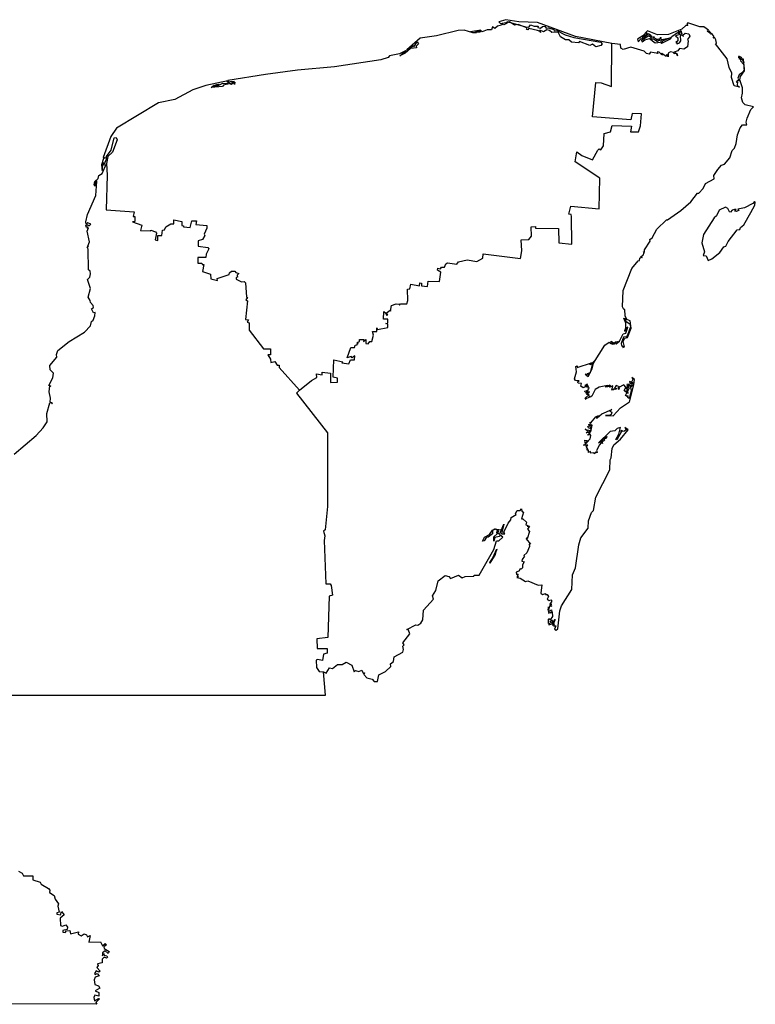
# Model space of a CAD drawing. Units: millimetres. Extents: x 629090 to 630340, y 2542606 to 2543416.
# Drawn here: x 630304 to 630317, y 2543326 to 2543343 of the extents above; entities that cross this region are included whole.
import ezdxf

# ---------------------------------------------------------------- set-up
doc = ezdxf.new("R2010")
doc.units = ezdxf.units.MM
doc.header["$LTSCALE"] = 20
doc.layers.add('SOLAPA', color=7, linetype='Continuous')

msp = doc.modelspace()

# ---------------------------------------------------------------- linework, layer by layer
at = {"layer": 'SOLAPA'}
for points in [[(630314.153, 2543342.75), (630313.533, 2543342.873), (630312.885, 2543343.109), (630312.568, 2543343.119), (630312.348, 2543343.158), (630312.231, 2543343.122), (630312.256, 2543343.094), (630312.376, 2543343.117), (630312.364, 2543343.129), (630312.707, 2543343.033), (630312.743, 2543343.038), (630312.769, 2543343.07), (630312.828, 2543343.046), (630312.897, 2543343.05), (630312.891, 2543343.027), (630312.936, 2543343.012), (630312.973, 2543343.044), (630313.012, 2543343.047), (630313.038, 2543343.012), (630313.074, 2543343.022), (630313.166, 2543342.992), (630313.174, 2543342.971), (630313.215, 2543342.974), (630313.357, 2543342.898), (630313.506, 2543342.854), (630313.97, 2543342.773), (630313.991, 2543342.745), (630313.968, 2543342.719), (630313.883, 2543342.694), (630313.827, 2543342.74), (630313.782, 2543342.719), (630313.606, 2543342.786), (630313.584, 2543342.764), (630313.469, 2543342.777), (630313.424, 2543342.813), (630313.366, 2543342.816), (630313.277, 2543342.866), (630313.238, 2543342.948), (630313.129, 2543342.939), (630313.091, 2543342.974), (630313.044, 2543342.984), (630312.987, 2543342.95), (630312.93, 2543342.979), (630312.937, 2543342.937), (630312.932, 2543342.957), (630312.885, 2543342.974), (630312.737, 2543343.007), (630312.721, 2543342.985), (630312.7, 2543342.993), (630312.714, 2543343.014), (630312.68, 2543343.033), (630312.557, 2543343.075), (630312.494, 2543343.067), (630312.41, 2543343.12), (630312.311, 2543343.069), (630312.278, 2543343.082), (630312.273, 2543343.062), (630312.203, 2543343.047), (630312.162, 2543343.01), (630312.122, 2543343.034), (630312.106, 2543342.986), (630312.027, 2543342.985), (630311.945, 2543342.949), (630311.919, 2543342.966), (630311.909, 2543342.945), (630311.872, 2543342.944), (630311.862, 2543342.964), (630311.92, 2543342.982), (630311.744, 2543342.951), (630311.816, 2543342.942), (630311.857, 2543342.963), (630311.849, 2543342.936), (630311.786, 2543342.932), (630311.636, 2543342.98), (630311.536, 2543342.974), (630311.168, 2543342.882), (630310.885, 2543342.845), (630310.662, 2543342.646), (630310.777, 2543342.718), (630310.786, 2543342.7), (630310.836, 2543342.781), (630310.861, 2543342.745), (630310.82, 2543342.707), (630310.826, 2543342.68), (630310.725, 2543342.666), (630310.629, 2543342.585), (630310.54, 2543342.54), (630310.65, 2543342.633), (630310.533, 2543342.574), (630310.364, 2543342.54), (630310.344, 2543342.516), (630310.215, 2543342.474), (630309.426, 2543342.354), (630308.796, 2543342.299), (630308.249, 2543342.225), (630307.609, 2543342.124), (630307.626, 2543342.079), (630307.649, 2543342.104), (630307.717, 2543342.105), (630307.678, 2543342.079), (630307.729, 2543342.095), (630307.724, 2543342.055), (630307.713, 2543342.085), (630307.672, 2543342.053), (630307.646, 2543342.062), (630307.667, 2543342.068), (630307.629, 2543342.063), (630307.534, 2543342.041), (630307.517, 2543342.018), (630307.326, 2543342.001), (630307.359, 2543342.028), (630307.439, 2543342.032), (630307.37, 2543342.038), (630307.418, 2543342.054), (630307.46, 2543342.057), (630307.445, 2543342.035), (630307.522, 2543342.075), (630307.596, 2543342.068), (630307.617, 2543342.082), (630307.593, 2543342.103), (630307.606, 2543342.117), (630307.233, 2543342.036), (630307.013, 2543341.964), (630306.707, 2543341.795), (630306.424, 2543341.741), (630305.709, 2543341.307), (630305.613, 2543341.167), (630305.481, 2543340.811), (630305.501, 2543340.817), (630305.488, 2543340.791)], [(630314.654, 2543339.107), (630314.672, 2543339.106), (630314.651, 2543339.119), (630314.69, 2543339.145), (630314.708, 2543339.188), (630314.695, 2543339.207), (630314.711, 2543339.196), (630314.713, 2543339.236), (630314.808, 2543339.381), (630314.804, 2543339.408), (630314.843, 2543339.436), (630314.924, 2543339.588), (630315.084, 2543339.748), (630315.106, 2543339.745), (630315.331, 2543339.906), (630315.502, 2543340.055), (630315.616, 2543340.201), (630315.637, 2543340.2), (630315.714, 2543340.278), (630315.753, 2543340.368), (630315.897, 2543340.446), (630315.893, 2543340.499), (630315.963, 2543340.603), (630316.026, 2543340.677), (630316.075, 2543340.696), (630316.165, 2543340.802), (630316.205, 2543340.93), (630316.246, 2543340.97), (630316.276, 2543341.048), (630316.298, 2543341.196), (630316.34, 2543341.315), (630316.381, 2543341.368), (630316.454, 2543341.363), (630316.443, 2543341.409), (630316.464, 2543341.479), (630316.527, 2543341.628), (630316.568, 2543341.672), (630316.428, 2543341.705), (630316.389, 2543341.745), (630316.368, 2543341.824), (630316.385, 2543341.908), (630316.383, 2543341.999), (630316.338, 2543342.133), (630316.351, 2543342.19), (630316.414, 2543342.287), (630316.401, 2543342.483), (630316.386, 2543342.483), (630316.404, 2543342.431), (630316.364, 2543342.512), (630316.32, 2543342.535), (630316.336, 2543342.516), (630316.308, 2543342.52), (630316.355, 2543342.498), (630316.323, 2543342.509), (630316.32, 2543342.496), (630316.355, 2543342.479), (630316.351, 2543342.455), (630316.405, 2543342.392), (630316.412, 2543342.302), (630316.385, 2543342.258), (630316.324, 2543342.218), (630316.304, 2543342.163), (630316.323, 2543342.117), (630316.296, 2543342.12), (630316.277, 2543342.091), (630316.3, 2543342.096), (630316.294, 2543342.039), (630316.33, 2543342.008), (630316.238, 2543342.029), (630316.195, 2543342.17), (630316.2, 2543342.245), (630316.153, 2543342.341), (630316.123, 2543342.49), (630315.922, 2543342.747), (630315.941, 2543342.759), (630315.93, 2543342.817), (630315.908, 2543342.849), (630315.882, 2543342.844), (630315.898, 2543342.864), (630315.861, 2543342.921), (630315.834, 2543342.91), (630315.841, 2543342.93), (630315.813, 2543342.967), (630315.822, 2543342.935), (630315.781, 2543342.965), (630315.802, 2543342.982), (630315.725, 2543343.037), (630315.654, 2543343.038), (630315.45, 2543343.103), (630315.436, 2543343.084), (630315.449, 2543343.06), (630315.416, 2543343.06), (630315.349, 2543342.998), (630315.121, 2543342.908), (630314.932, 2543342.899), (630314.761, 2543342.97), (630314.681, 2543342.883), (630314.594, 2543342.825), (630314.603, 2543342.783), (630314.657, 2543342.84), (630314.683, 2543342.833), (630314.682, 2543342.866), (630314.707, 2543342.884), (630314.72, 2543342.913), (630314.717, 2543342.887), (630314.737, 2543342.888), (630314.712, 2543342.877), (630314.7, 2543342.838), (630314.753, 2543342.892), (630314.747, 2543342.937), (630314.756, 2543342.896), (630314.777, 2543342.931), (630314.783, 2543342.903), (630314.794, 2543342.916), (630314.821, 2543342.896), (630314.802, 2543342.887), (630314.83, 2543342.881), (630314.833, 2543342.863), (630314.875, 2543342.868), (630314.861, 2543342.859), (630314.911, 2543342.829), (630314.91, 2543342.81), (630314.947, 2543342.833), (630314.966, 2543342.821), (630314.988, 2543342.862), (630314.982, 2543342.836), (630315.005, 2543342.823), (630315.15, 2543342.848), (630315.012, 2543342.793), (630314.947, 2543342.805), (630314.935, 2543342.78), (630314.866, 2543342.824), (630314.815, 2543342.826), (630314.824, 2543342.848), (630314.788, 2543342.884), (630314.669, 2543342.803), (630314.653, 2543342.814), (630314.674, 2543342.779), (630314.72, 2543342.817), (630314.796, 2543342.835), (630314.894, 2543342.765), (630315.022, 2543342.78), (630314.989, 2543342.771), (630315.006, 2543342.758), (630315.153, 2543342.829), (630315.179, 2543342.874), (630315.273, 2543342.94), (630315.303, 2543342.924), (630315.318, 2543342.952), (630315.288, 2543342.951), (630315.332, 2543342.95), (630315.332, 2543342.976), (630315.348, 2543342.918), (630315.24, 2543342.884), (630315.282, 2543342.847), (630315.28, 2543342.798), (630315.246, 2543342.77), (630315.277, 2543342.762), (630315.259, 2543342.753), (630315.27, 2543342.746), (630315.309, 2543342.761), (630315.33, 2543342.798), (630315.327, 2543342.891), (630315.348, 2543342.899), (630315.377, 2543342.871), (630315.368, 2543342.897), (630315.406, 2543342.927), (630315.469, 2543342.917), (630315.485, 2543342.876), (630315.443, 2543342.821), (630315.458, 2543342.798), (630315.444, 2543342.693), (630315.382, 2543342.655), (630315.306, 2543342.667), (630315.278, 2543342.625), (630315.22, 2543342.602), (630315.262, 2543342.582), (630315.274, 2543342.54), (630315.257, 2543342.583), (630315.22, 2543342.576), (630315.208, 2543342.597), (630315.155, 2543342.611), (630315.116, 2543342.589), (630315.113, 2543342.524), (630315.094, 2543342.564), (630315.081, 2543342.532), (630315.007, 2543342.584), (630314.993, 2543342.578), (630315.019, 2543342.557), (630315.002, 2543342.563), (630314.959, 2543342.604), (630314.929, 2543342.608), (630314.938, 2543342.579), (630314.812, 2543342.603), (630314.791, 2543342.572), (630314.748, 2543342.579), (630314.705, 2543342.62), (630314.478, 2543342.687), (630314.348, 2543342.652), (630314.31, 2543342.674), (630314.305, 2543342.735), (630314.153, 2543342.75)], [(630308.832, 2543336.843), (630309.034, 2543337.008), (630309.126, 2543337.058), (630309.117, 2543337.119), (630309.218, 2543337.102), (630309.218, 2543337.148), (630309.358, 2543337.13), (630309.359, 2543336.97), (630309.475, 2543336.976), (630309.475, 2543337.048), (630309.402, 2543337.061), (630309.416, 2543337.361), (630309.567, 2543337.325), (630309.553, 2543337.306), (630309.669, 2543337.289), (630309.7, 2543337.358), (630309.768, 2543337.357), (630309.776, 2543337.427), (630309.726, 2543337.393), (630309.712, 2543337.413), (630309.645, 2543337.391), (630309.703, 2543337.568), (630309.767, 2543337.567), (630309.777, 2543337.611), (630309.814, 2543337.613), (630309.814, 2543337.636), (630309.831, 2543337.637), (630309.815, 2543337.653), (630309.852, 2543337.671), (630309.853, 2543337.706), (630309.926, 2543337.705), (630309.923, 2543337.67), (630309.962, 2543337.705), (630309.961, 2543337.635), (630309.999, 2543337.633), (630310.029, 2543337.669), (630310.061, 2543337.669), (630310.093, 2543337.782), (630310.076, 2543337.844), (630310.147, 2543337.843), (630310.148, 2543337.906), (630310.157, 2543337.876), (630310.335, 2543337.91), (630310.336, 2543337.969), (630310.299, 2543337.977), (630310.336, 2543337.981), (630310.337, 2543338.05), (630310.263, 2543338.051), (630310.265, 2543338.18), (630310.301, 2543338.155), (630310.312, 2543338.12), (630310.338, 2543338.124), (630310.309, 2543338.156), (630310.374, 2543338.205), (630310.384, 2543338.189), (630310.401, 2543338.284), (630310.477, 2543338.313), (630310.528, 2543338.31), (630310.532, 2543338.293), (630310.554, 2543338.311), (630310.657, 2543338.313), (630310.679, 2543338.371), (630310.669, 2543338.566), (630310.713, 2543338.569), (630310.729, 2543338.649), (630310.874, 2543338.622), (630310.881, 2543338.671), (630310.912, 2543338.667), (630310.912, 2543338.62), (630311.012, 2543338.611), (630311.023, 2543338.702), (630311.218, 2543338.695), (630311.239, 2543338.855), (630311.181, 2543338.885), (630311.191, 2543338.923), (630311.234, 2543338.913), (630311.249, 2543338.939), (630311.304, 2543338.938), (630311.322, 2543338.998), (630311.352, 2543339.01), (630311.51, 2543338.988), (630311.539, 2543339.028), (630311.688, 2543339.061), (630311.852, 2543339.035), (630311.956, 2543339.09), (630311.96, 2543339.168), (630312.6, 2543339.089), (630312.619, 2543339.216), (630312.609, 2543339.405), (630312.739, 2543339.41), (630312.783, 2543339.465), (630312.78, 2543339.626), (630312.851, 2543339.633), (630312.851, 2543339.603), (630313.245, 2543339.598), (630313.252, 2543339.355), (630313.472, 2543339.331), (630313.469, 2543339.803), (630313.46, 2543339.838), (630313.42, 2543339.845), (630313.455, 2543339.977), (630313.936, 2543339.936), (630313.949, 2543340.458), (630313.529, 2543340.737), (630313.557, 2543340.903), (630313.641, 2543340.843), (630313.824, 2543340.769), (630313.914, 2543340.933), (630313.938, 2543340.958), (630313.965, 2543340.941), (630314.013, 2543341.009), (630314.023, 2543341.217), (630314.132, 2543341.245), (630314.161, 2543341.354), (630314.489, 2543341.344), (630314.474, 2543341.245), (630314.533, 2543341.244), (630314.607, 2543341.247), (630314.646, 2543341.346), (630314.662, 2543341.554), (630314.502, 2543341.561), (630314.477, 2543341.453), (630313.827, 2543341.501), (630313.883, 2543342.086), (630313.971, 2543342.08), (630314.148, 2543342.02), (630314.153, 2543342.75)], [(630305.537, 2543340.782), (630305.542, 2543340.824), (630305.617, 2543340.932), (630305.67, 2543341.146), (630305.705, 2543341.149), (630305.724, 2543341.109), (630305.639, 2543340.901), (630305.562, 2543340.826), (630305.54, 2543340.709)], [(630305.488, 2543340.791), (630305.452, 2543340.682), (630305.465, 2543340.589), (630305.48, 2543340.726), (630305.496, 2543340.677), (630305.537, 2543340.782)], [(630305.537, 2543340.782), (630305.537, 2543340.801), (630305.488, 2543340.791)], [(630303.966, 2543335.75), (630304.343, 2543336.071), (630304.462, 2543336.2), (630304.526, 2543336.304), (630304.52, 2543336.442), (630304.575, 2543336.624), (630304.594, 2543336.632), (630304.612, 2543336.607), (630304.616, 2543336.621), (630304.579, 2543336.637), (630304.587, 2543336.706), (630304.56, 2543336.813), (630304.576, 2543336.913), (630304.589, 2543336.91), (630304.558, 2543336.92), (630304.623, 2543337.049), (630304.637, 2543337.129), (630304.578, 2543337.188), (630304.573, 2543337.261), (630304.69, 2543337.404), (630304.685, 2543337.447), (630304.712, 2543337.517), (630304.901, 2543337.672), (630305.167, 2543337.833), (630305.265, 2543337.937), (630305.281, 2543338.015), (630305.314, 2543338.035), (630305.342, 2543338.109), (630305.345, 2543338.167), (630305.316, 2543338.162), (630305.281, 2543338.228), (630305.317, 2543338.251), (630305.313, 2543338.286), (630305.264, 2543338.336), (630305.263, 2543338.371), (630305.225, 2543338.428), (630305.267, 2543338.576), (630305.213, 2543338.726), (630305.258, 2543338.768), (630305.266, 2543338.823), (630305.26, 2543338.872), (630305.232, 2543338.895), (630305.229, 2543339.245), (630305.209, 2543339.278), (630305.234, 2543339.294), (630305.219, 2543339.299), (630305.247, 2543339.372), (630305.208, 2543339.555), (630305.235, 2543339.61), (630305.215, 2543339.6), (630305.216, 2543339.628), (630305.198, 2543339.617), (630305.189, 2543339.649), (630305.207, 2543339.666), (630305.244, 2543339.645), (630305.273, 2543339.669), (630305.22, 2543339.694), (630305.195, 2543339.671), (630305.189, 2543339.714), (630305.218, 2543339.836), (630305.355, 2543340.16), (630305.375, 2543340.401), (630305.37, 2543340.419), (630305.358, 2543340.409), (630305.342, 2543340.319), (630305.328, 2543340.343), (630305.342, 2543340.398), (630305.396, 2543340.448), (630305.407, 2543340.502), (630305.465, 2543340.538), (630305.54, 2543340.709)], [(630305.54, 2543340.709), (630305.553, 2543340.51), (630305.533, 2543339.914), (630306.012, 2543339.882), (630305.994, 2543339.804), (630306.023, 2543339.805), (630306.022, 2543339.715), (630305.983, 2543339.713), (630306.139, 2543339.654), (630306.121, 2543339.563), (630306.293, 2543339.556), (630306.297, 2543339.571), (630306.377, 2543339.539), (630306.394, 2543339.52), (630306.37, 2543339.403), (630306.415, 2543339.392), (630306.413, 2543339.48), (630306.485, 2543339.481), (630306.496, 2543339.571), (630306.528, 2543339.573), (630306.552, 2543339.626), (630306.636, 2543339.68), (630306.686, 2543339.679), (630306.686, 2543339.745), (630306.825, 2543339.72), (630306.825, 2543339.647), (630306.855, 2543339.645), (630306.852, 2543339.629), (630306.967, 2543339.615), (630306.994, 2543339.731), (630307.076, 2543339.727), (630307.061, 2543339.666), (630307.248, 2543339.647), (630307.251, 2543339.603), (630307.204, 2543339.503), (630307.217, 2543339.476), (630307.177, 2543339.411), (630307.102, 2543339.386), (630307.104, 2543339.294), (630307.267, 2543339.276), (630307.282, 2543339.254), (630307.236, 2543339.159), (630307.234, 2543339.106), (630307.099, 2543339.101), (630307.098, 2543339.004), (630307.164, 2543339.006), (630307.171, 2543338.983), (630307.201, 2543338.986), (630307.178, 2543338.864), (630307.31, 2543338.821), (630307.317, 2543338.737), (630307.429, 2543338.711), (630307.428, 2543338.747), (630307.632, 2543338.812), (630307.635, 2543338.84), (630307.672, 2543338.872), (630307.729, 2543338.871), (630307.743, 2543338.847), (630307.796, 2543338.828), (630307.766, 2543338.803), (630307.775, 2543338.766), (630307.749, 2543338.761), (630307.748, 2543338.732), (630307.841, 2543338.687), (630307.886, 2543338.697), (630307.909, 2543338.673), (630307.925, 2543338.426), (630307.941, 2543338.424), (630307.916, 2543338.383), (630307.943, 2543338.367), (630307.907, 2543338.048), (630307.962, 2543338.04), (630307.938, 2543338.001), (630307.971, 2543337.987), (630307.972, 2543337.862), (630308.217, 2543337.548), (630308.336, 2543337.547), (630308.333, 2543337.442), (630308.29, 2543337.442), (630308.334, 2543337.368), (630308.34, 2543337.313), (630308.408, 2543337.33), (630308.449, 2543337.266), (630308.483, 2543337.265), (630308.481, 2543337.23), (630308.832, 2543336.843)], [(630316.522, 2543339.869), (630316.592, 2543339.997), (630316.601, 2543340.047), (630316.585, 2543340.06), (630316.559, 2543340.026), (630316.419, 2543339.948), (630316.304, 2543339.929), (630316.32, 2543339.907), (630316.272, 2543339.887), (630316.245, 2543339.892), (630316.277, 2543339.92), (630316.246, 2543339.921), (630316.205, 2543339.912), (630316.18, 2543339.879), (630316.16, 2543339.884), (630316.13, 2543339.941), (630316.093, 2543339.96), (630315.987, 2543339.911), (630315.942, 2543339.815), (630315.898, 2543339.778), (630315.715, 2543339.495), (630315.689, 2543339.356), (630315.734, 2543339.201), (630315.714, 2543339.139), (630315.763, 2543339.131), (630315.795, 2543339.053), (630315.859, 2543339.081), (630315.997, 2543339.19), (630316.064, 2543339.284), (630316.098, 2543339.296), (630316.136, 2543339.376), (630316.293, 2543339.576), (630316.339, 2543339.581), (630316.351, 2543339.617), (630316.406, 2543339.66), (630316.522, 2543339.869)], [(630309.241, 2543332.037), (630309.286, 2543332.017), (630309.344, 2543332.108), (630309.394, 2543332.098), (630309.476, 2543332.162), (630309.56, 2543332.166), (630309.625, 2543332.204), (630309.72, 2543332.151), (630309.76, 2543332.038), (630309.787, 2543332.06), (630309.844, 2543332.044), (630309.895, 2543332.066), (630309.918, 2543332.015), (630309.94, 2543332.021), (630309.929, 2543331.993), (630309.975, 2543331.939), (630310.068, 2543331.912), (630310.103, 2543331.873), (630310.158, 2543331.874), (630310.18, 2543331.99), (630310.295, 2543332.044), (630310.385, 2543332.129), (630310.379, 2543332.173), (630310.43, 2543332.215), (630310.444, 2543332.295), (630310.589, 2543332.374), (630310.604, 2543332.422), (630310.592, 2543332.475), (630310.613, 2543332.501), (630310.594, 2543332.531), (630310.711, 2543332.686), (630310.69, 2543332.749), (630310.661, 2543332.76), (630310.813, 2543332.839), (630310.846, 2543332.837), (630310.898, 2543332.87), (630310.934, 2543332.924), (630310.946, 2543333.088), (630311.114, 2543333.279), (630311.096, 2543333.336), (630311.153, 2543333.428), (630311.193, 2543333.592), (630311.314, 2543333.682), (630311.373, 2543333.666), (630311.406, 2543333.628), (630311.538, 2543333.688), (630311.603, 2543333.642), (630311.655, 2543333.663), (630311.803, 2543333.671), (630311.808, 2543333.69), (630311.894, 2543333.688), (630312.141, 2543334.127), (630312.186, 2543334.27), (630312.227, 2543334.272), (630312.294, 2543334.336), (630312.253, 2543334.368), (630312.236, 2543334.346), (630312.162, 2543334.329), (630312.142, 2543334.265), (630312.145, 2543334.343), (630312.206, 2543334.397), (630312.193, 2543334.415), (630312.206, 2543334.449), (630312.169, 2543334.469), (630312.121, 2543334.448), (630312.12, 2543334.394), (630312.048, 2543334.335), (630312.017, 2543334.335), (630311.98, 2543334.273), (630311.947, 2543334.267), (630311.986, 2543334.333), (630312.071, 2543334.381), (630312.12, 2543334.457), (630312.161, 2543334.476), (630312.264, 2543334.461), (630312.209, 2543334.457), (630312.225, 2543334.444), (630312.204, 2543334.413), (630312.239, 2543334.383), (630312.312, 2543334.556), (630312.273, 2543334.392), (630312.328, 2543334.392), (630312.311, 2543334.419), (630312.387, 2543334.574), (630312.435, 2543334.628), (630312.438, 2543334.67), (630312.521, 2543334.721), (630312.51, 2543334.736), (630312.541, 2543334.79), (630312.591, 2543334.789), (630312.615, 2543334.82), (630312.618, 2543334.78), (630312.648, 2543334.763), (630312.615, 2543334.647), (630312.636, 2543334.647), (630312.7, 2543334.59), (630312.691, 2543334.544), (630312.725, 2543334.536), (630312.712, 2543334.521), (630312.753, 2543334.524), (630312.717, 2543334.47), (630312.75, 2543334.432), (630312.711, 2543334.308), (630312.7, 2543334.326), (630312.696, 2543334.306), (630312.767, 2543334.216), (630312.746, 2543334.218), (630312.749, 2543334.174), (630312.708, 2543334.069), (630312.654, 2543334.021), (630312.664, 2543334.009), (630312.627, 2543333.953), (630312.619, 2543333.927), (630312.661, 2543333.916), (630312.632, 2543333.866), (630312.631, 2543333.815), (630312.611, 2543333.787), (630312.59, 2543333.797), (630312.572, 2543333.755), (630312.525, 2543333.741), (630312.529, 2543333.699), (630312.544, 2543333.708), (630312.539, 2543333.685), (630312.558, 2543333.698), (630312.542, 2543333.665), (630312.562, 2543333.665), (630312.535, 2543333.646), (630312.592, 2543333.636), (630312.685, 2543333.581), (630312.721, 2543333.588), (630312.901, 2543333.519), (630312.961, 2543333.521), (630312.945, 2543333.381), (630312.971, 2543333.358), (630313.022, 2543333.373), (630313.025, 2543333.355), (630313.052, 2543333.355), (630313.075, 2543333.321), (630313.053, 2543333.278), (630313.087, 2543333.257), (630313.116, 2543333.266), (630313.13, 2543333.245), (630313.097, 2543333.195), (630313.121, 2543333.199), (630313.122, 2543333.183), (630313.092, 2543333.174), (630313.13, 2543333.159), (630313.094, 2543333.152), (630313.073, 2543333.096), (630313.073, 2543333.145), (630313.063, 2543333.103), (630313.078, 2543333.031), (630313.094, 2543333.081), (630313.126, 2543333.094), (630313.129, 2543333.062), (630313.105, 2543333.047), (630313.136, 2543333.054), (630313.141, 2543332.981), (630313.104, 2543332.925), (630313.078, 2543332.945), (630313.067, 2543332.93), (630313.067, 2543332.861), (630313.079, 2543332.875), (630313.087, 2543332.854), (630313.092, 2543332.869), (630313.083, 2543332.842), (630313.147, 2543332.865), (630313.155, 2543332.884), (630313.12, 2543332.871), (630313.102, 2543332.901), (630313.12, 2543332.9), (630313.122, 2543332.919), (630313.132, 2543332.907), (630313.132, 2543332.925), (630313.142, 2543332.898), (630313.163, 2543332.896), (630313.187, 2543332.929), (630313.145, 2543332.831), (630313.169, 2543332.855), (630313.163, 2543332.821), (630313.201, 2543332.825), (630313.178, 2543332.764), (630313.208, 2543332.75), (630313.233, 2543332.771), (630313.267, 2543333.077), (630313.295, 2543333.167), (630313.47, 2543333.442), (630313.483, 2543333.694), (630313.538, 2543333.813), (630313.59, 2543334.204), (630313.628, 2543334.325), (630313.752, 2543334.486), (630313.759, 2543334.614), (630313.81, 2543334.755), (630313.844, 2543334.79), (630313.88, 2543335.019), (630314.121, 2543335.482), (630314.125, 2543335.655), (630314.146, 2543335.687), (630314.16, 2543335.848), (630314.191, 2543335.911), (630314.304, 2543336.008), (630314.435, 2543336.163), (630314.378, 2543336.204), (630314.397, 2543336.163), (630314.368, 2543336.141), (630314.334, 2543336.134), (630314.331, 2543336.153), (630314.303, 2543336.138), (630314.321, 2543336.134), (630314.238, 2543335.994), (630314.222, 2543336), (630314.275, 2543336.09), (630314.302, 2543336.206), (630314.244, 2543336.187), (630314.206, 2543336.148), (630314.128, 2543336.134), (630313.926, 2543335.944), (630313.959, 2543335.965), (630313.968, 2543335.952), (630314.01, 2543336.017), (630314.072, 2543336.054), (630314.058, 2543336.019), (630314.019, 2543336.009), (630314.033, 2543335.995), (630313.99, 2543335.953), (630313.995, 2543335.931), (630313.967, 2543335.935), (630313.943, 2543335.911), (630313.896, 2543335.812), (630313.904, 2543335.781), (630313.888, 2543335.771), (630313.87, 2543335.788), (630313.878, 2543335.771), (630313.852, 2543335.757), (630313.848, 2543335.771), (630313.795, 2543335.77), (630313.792, 2543335.794), (630313.755, 2543335.778), (630313.758, 2543335.817), (630313.731, 2543335.819), (630313.743, 2543335.84), (630313.719, 2543335.856), (630313.735, 2543335.875), (630313.709, 2543335.883), (630313.743, 2543335.906), (630313.674, 2543335.904), (630313.706, 2543335.919), (630313.693, 2543335.987), (630313.738, 2543335.985), (630313.706, 2543335.933), (630313.731, 2543335.948), (630313.784, 2543336.014), (630313.794, 2543336.067), (630313.785, 2543336.083), (630313.748, 2543336.073), (630313.754, 2543336.09), (630313.785, 2543336.09), (630313.755, 2543336.117), (630313.715, 2543336.113), (630313.753, 2543336.134), (630313.701, 2543336.184), (630313.737, 2543336.154), (630313.742, 2543336.166), (630313.783, 2543336.153), (630313.764, 2543336.118), (630313.798, 2543336.131), (630313.818, 2543336.244), (630313.801, 2543336.249), (630313.784, 2543336.214), (630313.795, 2543336.176), (630313.791, 2543336.199), (630313.764, 2543336.188), (630313.745, 2543336.221), (630313.761, 2543336.236), (630313.775, 2543336.223), (630313.778, 2543336.245), (630313.755, 2543336.249), (630313.794, 2543336.27), (630313.777, 2543336.295), (630313.797, 2543336.284), (630313.881, 2543336.389), (630313.93, 2543336.407), (630313.89, 2543336.368), (630313.906, 2543336.368), (630313.987, 2543336.436), (630314.152, 2543336.51), (630314.123, 2543336.481), (630314.155, 2543336.467), (630314.144, 2543336.428), (630314.108, 2543336.407), (630314.049, 2543336.41), (630314.178, 2543336.405), (630314.3, 2543336.539), (630314.454, 2543336.64), (630314.53, 2543336.933), (630314.542, 2543337.023), (630314.497, 2543337.059), (630314.51, 2543337.025), (630314.488, 2543336.98), (630314.454, 2543336.992), (630314.465, 2543336.962), (630314.494, 2543336.949), (630314.497, 2543336.977), (630314.521, 2543336.966), (630314.516, 2543336.948), (630314.408, 2543336.938), (630314.434, 2543336.888), (630314.406, 2543336.875), (630314.422, 2543336.89), (630314.407, 2543336.893), (630314.376, 2543336.863), (630314.397, 2543336.874), (630314.411, 2543336.85), (630314.43, 2543336.87), (630314.419, 2543336.835), (630314.392, 2543336.826), (630314.433, 2543336.784), (630314.429, 2543336.825), (630314.455, 2543336.883), (630314.434, 2543336.929), (630314.457, 2543336.929), (630314.476, 2543336.9), (630314.487, 2543336.925), (630314.518, 2543336.931), (630314.475, 2543336.886), (630314.485, 2543336.836), (630314.453, 2543336.7), (630314.427, 2543336.715), (630314.435, 2543336.744), (630314.417, 2543336.733), (630314.387, 2543336.748), (630314.413, 2543336.795), (630314.364, 2543336.833), (630314.393, 2543336.895), (630314.36, 2543336.932), (630314.264, 2543336.883), (630314.283, 2543336.864), (630314.262, 2543336.85), (630314.272, 2543336.865), (630314.255, 2543336.876), (630314.283, 2543336.9), (630314.231, 2543336.923), (630314.199, 2543336.875), (630314.241, 2543336.87), (630314.209, 2543336.855), (630314.194, 2543336.87), (630314.188, 2543336.854), (630314.173, 2543336.844), (630314.166, 2543336.866), (630314.157, 2543336.844), (630314.174, 2543336.917), (630314.113, 2543336.895), (630314.137, 2543336.912), (630314.118, 2543336.929), (630314.091, 2543336.914), (630314.117, 2543336.919), (630314.112, 2543336.905), (630314.084, 2543336.898), (630314.039, 2543336.896), (630314.086, 2543336.903), (630314.08, 2543336.92), (630313.938, 2543336.893), (630313.873, 2543336.851), (630313.811, 2543336.739), (630313.784, 2543336.72), (630313.77, 2543336.742), (630313.772, 2543336.72), (630313.701, 2543336.688), (630313.716, 2543336.702), (630313.694, 2543336.701), (630313.77, 2543336.767), (630313.72, 2543336.769), (630313.772, 2543336.813), (630313.724, 2543336.782), (630313.735, 2543336.807), (630313.708, 2543336.798), (630313.749, 2543336.83), (630313.689, 2543336.816), (630313.759, 2543336.845), (630313.746, 2543336.857), (630313.77, 2543336.878), (630313.733, 2543336.942), (630313.693, 2543336.922), (630313.739, 2543336.92), (630313.737, 2543336.885), (630313.726, 2543336.91), (630313.666, 2543336.883), (630313.626, 2543336.91), (630313.64, 2543336.955), (630313.581, 2543336.961), (630313.572, 2543336.981), (630313.598, 2543336.998), (630313.534, 2543337.004), (630313.52, 2543337.036), (630313.55, 2543337.156), (630313.54, 2543337.247), (630313.565, 2543337.256), (630313.566, 2543337.227), (630313.808, 2543337.308), (630313.776, 2543337.284), (630313.795, 2543337.277), (630313.856, 2543337.337), (630313.817, 2543337.281), (630313.788, 2543337.139), (630313.734, 2543337.122), (630313.754, 2543337.111), (630313.7, 2543337.115), (630313.752, 2543337.073), (630313.819, 2543337.208), (630313.845, 2543337.302), (630314.036, 2543337.61), (630314.107, 2543337.662), (630314.137, 2543337.629), (630314.143, 2543337.677), (630314.168, 2543337.65), (630314.191, 2543337.656), (630314.177, 2543337.629), (630314.151, 2543337.633), (630314.174, 2543337.623), (630314.199, 2543337.63), (630314.209, 2543337.663), (630314.26, 2543337.67), (630314.203, 2543337.642), (630314.228, 2543337.633), (630314.288, 2543337.676), (630314.349, 2543337.801), (630314.395, 2543337.813), (630314.429, 2543337.913), (630314.402, 2543337.902), (630314.39, 2543337.842), (630314.375, 2543337.86), (630314.395, 2543337.907), (630314.392, 2543337.983), (630314.359, 2543338.071), (630314.384, 2543338.066), (630314.396, 2543338.018), (630314.432, 2543337.987), (630314.458, 2543337.969), (630314.463, 2543337.986), (630314.472, 2543337.924), (630314.423, 2543337.778), (630314.407, 2543337.753), (630314.352, 2543337.744), (630314.315, 2543337.637), (630314.318, 2543337.601), (630314.348, 2543337.587), (630314.34, 2543337.569), (630314.371, 2543337.58), (630314.349, 2543337.671), (630314.379, 2543337.729), (630314.421, 2543337.742), (630314.486, 2543337.896), (630314.466, 2543338.025), (630314.412, 2543338.048), (630314.38, 2543338.111), (630314.379, 2543338.219), (630314.358, 2543338.217), (630314.335, 2543338.26), (630314.346, 2543338.541), (630314.494, 2543338.915), (630314.604, 2543339.049), (630314.629, 2543339.051), (630314.633, 2543339.094), (630314.654, 2543339.107)], [(630308.832, 2543336.843), (630308.781, 2543336.79), (630309.306, 2543336.112), (630309.309, 2543334.86), (630309.27, 2543334.46), (630309.24, 2543334.437), (630309.264, 2543334.356), (630309.25, 2543334.276), (630309.279, 2543333.539), (630309.35, 2543333.537), (630309.368, 2543333.511), (630309.395, 2543333.347), (630309.335, 2543333.33), (630309.312, 2543332.622), (630309.127, 2543332.604), (630309.129, 2543332.439), (630309.301, 2543332.437), (630309.3, 2543332.356), (630309.237, 2543332.343), (630309.223, 2543332.233), (630309.138, 2543332.251), (630309.113, 2543332.236), (630309.117, 2543332.113), (630309.166, 2543332.043), (630309.241, 2543332.037)], [(630312.184, 2543334.092), (630312.199, 2543334.125), (630312.18, 2543334.117), (630312.128, 2543333.988), (630312.07, 2543333.902), (630312.081, 2543333.893), (630312.167, 2543334.031), (630312.184, 2543334.092)], [(630303.721, 2543331.639), (630309.275, 2543331.639), (630309.241, 2543332.037)], [(630304.039, 2543328.643), (630304.103, 2543328.605), (630304.126, 2543328.56), (630304.281, 2543328.56), (630304.284, 2543328.493), (630304.407, 2543328.452), (630304.423, 2543328.417), (630304.551, 2543328.345), (630304.571, 2543328.318), (630304.566, 2543328.275), (630304.649, 2543328.228), (630304.662, 2543328.165), (630304.72, 2543328.082), (630304.707, 2543328.045), (630304.733, 2543327.943), (630304.693, 2543327.929), (630304.694, 2543327.908), (630304.755, 2543327.898), (630304.772, 2543327.95), (630304.817, 2543327.895), (630304.752, 2543327.839), (630304.758, 2543327.714), (630304.792, 2543327.703), (630304.844, 2543327.727), (630304.876, 2543327.684), (630304.867, 2543327.644), (630304.794, 2543327.627), (630304.794, 2543327.601), (630304.834, 2543327.592), (630304.857, 2543327.624), (630304.912, 2543327.631), (630304.928, 2543327.569), (630305.063, 2543327.606), (630305.054, 2543327.564), (630305.11, 2543327.536), (630305.156, 2543327.57), (630305.197, 2543327.557), (630305.214, 2543327.521), (630305.259, 2543327.541), (630305.24, 2543327.431), (630305.438, 2543327.433), (630305.474, 2543327.37), (630305.516, 2543327.407), (630305.538, 2543327.382), (630305.492, 2543327.351), (630305.501, 2543327.322), (630305.587, 2543327.272), (630305.568, 2543327.235), (630305.519, 2543327.28), (630305.469, 2543327.248), (630305.469, 2543327.196), (630305.488, 2543327.24), (630305.5, 2543327.206), (630305.545, 2543327.196), (630305.554, 2543327.174), (630305.537, 2543327.159), (630305.501, 2543327.173), (630305.463, 2543327.138), (630305.463, 2543327.079), (630305.384, 2543327.059), (630305.4, 2543327.03), (630305.375, 2543326.999), (630305.431, 2543326.933), (630305.41, 2543326.916), (630305.361, 2543326.939), (630305.332, 2543326.898), (630305.347, 2543326.877), (630305.379, 2543326.894), (630305.414, 2543326.853), (630305.344, 2543326.831), (630305.327, 2543326.788), (630305.338, 2543326.71), (630305.404, 2543326.686), (630305.423, 2543326.648), (630305.345, 2543326.599), (630305.411, 2543326.57), (630305.407, 2543326.507), (630305.341, 2543326.526), (630305.325, 2543326.486), (630305.332, 2543326.429), (630305.402, 2543326.47), (630305.422, 2543326.462), (630305.359, 2543326.399), (630305.374, 2543326.37), (630301.476, 2543326.376)]]:
    msp.add_lwpolyline(points, dxfattribs=at)

doc.saveas('drawing.dxf')
